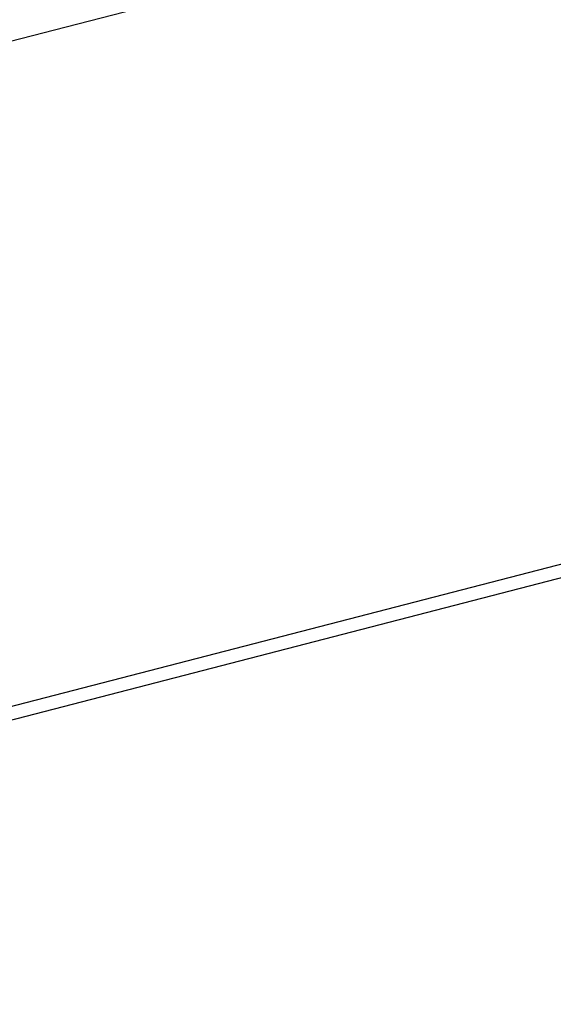
# Model space of a CAD drawing. Units: millimetres. Extents: x 33 to 1144, y 191 to 721.
# Drawn here: x 426 to 445, y 229 to 263 of the extents above; entities that cross this region are included whole.
import ezdxf

# ---------------------------------------------------------------- set-up
doc = ezdxf.new("R2010")
doc.units = ezdxf.units.MM
doc.header["$LTSCALE"] = 65.395
doc.layers.get('0').update_dxf_attribs({"linetype": 'CONTINUOUS'})
doc.styles.get("Standard").update_dxf_attribs({"font": 'txt', "width": 0.8})
doc.dimstyles.new('DIMSTYLE_2', dxfattribs={"dimtxt": 8, "dimasz": 3, "dimexe": 0.5, "dimexo": 0.5, "dimgap": 2, "dimtad": 1, "dimdec": 3, "dimdsep": 46, "dimtxsty": 'STANDARD', "dimblk": '_FILLED', "dimblk1": '_FILLED', "dimblk2": '_FILLED', "dimcen": 0.09, "dimadec": 0, "dimazin": 0, "dimtp": 0.5, "dimtm": 0.5, "dimtfac": 1, "dimtdec": 3, "dimtofl": 0, "dimtmove": 0, "dimatfit": 3, "dimldrblk": '_FILLED', "dimfxl": 1, "dimtolj": 1, "dimarcsym": 0})

# ---------------------------------------------------------------- blocks, each defined once
blk = doc.blocks.new('_FILLED')
at = {"color": 0, "linetype": 'BYBLOCK'}
blk.add_solid([(0, 0), (-1, 0.167), (-1, -0.167)], dxfattribs=at)
blk = doc.blocks.new('*D5')
at = {"color": 2, "linetype": 'CONTINUOUS'}
for p, q in [((619.977, 288.495), (669.165, 275.876)), ((668.68, 276), (509.988, 234.927)), ((351.295, 193.855), (509.988, 234.927)), ((302.592, 206.349), (351.78, 193.731))]:
    blk.add_line(p, q, dxfattribs=at)
at = {"color": 2, "linetype": 'CONTINUOUS', "xscale": 3, "yscale": 3, "zscale": 3}
for p, rotation in [((668.68, 276), 14.5108186991), ((351.295, 193.855), 194.5108186991)]:
    blk.add_blockref('_FILLED', p, dxfattribs=dict(at, rotation=rotation))
at = {"color": 2, "linetype": 'CONTINUOUS', "insert": (507.124, 245.991), "char_height": 8, "width": 37.02857, "attachment_point": 2, "rotation": 14.5108, "line_spacing_factor": 0.9}
blk.add_mtext('900', dxfattribs=at)

msp = doc.modelspace()

# ---------------------------------------------------------------- linework, layer by layer
at = {"color": 7, "linetype": 'CONTINUOUS'}
for p, q in [((619.4928, 311.8816), (302.214, 229.7638)), ((619.4928, 289.0858), (302.214, 206.968)), ((618.8688, 288.4574), (302.1989, 206.4972))]:
    msp.add_line(p, q, dxfattribs=at)

# ---------------------------------------------------------------- dimensions: what is measured, and where the dimension line sits
at = {"color": 2, "linetype": 'CONTINUOUS'}
dim = msp.add_linear_dim(base=(668.6802, 276), p1=(302.467, 206.8335), p2=(619.8519, 288.9787), angle=14.51082, dimstyle='DIMSTYLE_2', dxfattribs=at)
dim.commit()
dim.dimension.update_dxf_attribs({"geometry": '*D5', "text_midpoint": (509.9878, 234.9274), "dimtype": 160})

doc.saveas('drawing.dxf')
